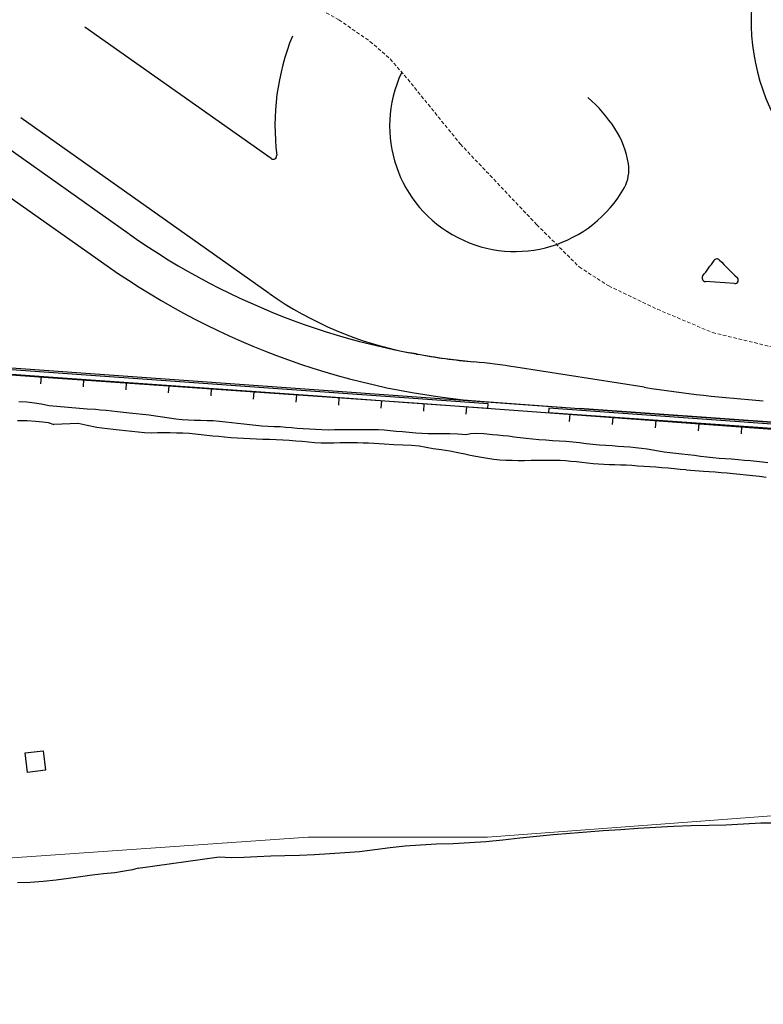
# Model space of a CAD drawing. Extents: x 426937 to 438286, y 4569716 to 4575174.
# Drawn here: x 427763 to 427867, y 4574967 to 4575105 of the extents above; entities that cross this region are included whole.
import ezdxf

# ---------------------------------------------------------------- set-up
doc = ezdxf.new("R2010")
doc.units = 0
doc.header["$MEASUREMENT"] = 0
doc.linetypes.add('DASHED', pattern=[0.75, 0.5, -0.25])
for name, color, linetype in [('-40', 7, 'CONTINUOUS'), ('-55', 7, 'CONTINUOUS'), ('basepeque$0$base', 7, 'CONTINUOUS')]:
    doc.layers.add(name, color=color, linetype=linetype)

msp = doc.modelspace()

# ---------------------------------------------------------------- linework, layer by layer
at = {"layer": '-40', "color": 4, "linetype": 'Continuous', "lineweight": 9}
msp.add_lwpolyline([(427187.49, 4574994.36), (427318.34, 4574974.73), (427373.58, 4574969.34), (427429.38, 4574967.17), (427572.96, 4574968), (427672.53, 4574981.33), (427803.68, 4574990.5), (427828.66, 4574990.5), (428103.74, 4575011.11), (428161.66, 4575011.11), (428277.34, 4575005.8), (428522.36, 4574988.29), (428542.91, 4574984.16), (428587.6, 4574981.92), (428618.46, 4574983.91), (428618.47, 4574983.91)], dxfattribs=at)
at = {"layer": '-55', "color": 30, "linetype": 'DASHED', "lineweight": 9}
msp.add_lwpolyline([(427794.39, 4575112.03), (427807.95, 4575104.49), (427812.28, 4575101.48), (427815.11, 4575099.03), (427817.55, 4575096.2), (427824.89, 4575087.16), (427835.53, 4575075.93), (427841.46, 4575070.02), (427845.58, 4575067.37), (427852.37, 4575064.12), (427860.05, 4575060.87), (427868.62, 4575058.8), (428067.24, 4575048.32), (428068.56, 4575048.24)], dxfattribs=at)
at = {"layer": 'basepeque$0$base'}
for p, q in [((427798.48, 4575085.13), (427772.49, 4575103.46)), ((427798.48, 4575085.13), (427772.49, 4575103.46)), ((427778.71, 4575074.6), (427755.06, 4575091.29)), ((427778.71, 4575074.6), (427755.06, 4575091.29)), ((427798.24, 4575066.33), (427763.56, 4575090.8)), ((427798.24, 4575066.33), (427763.56, 4575090.8)), ((427751.95, 4575086.87), (427775.6, 4575070.19)), ((427751.95, 4575086.87), (427775.6, 4575070.19)), ((427863.12, 4575067.69), (427859.06, 4575067.98)), ((427863.12, 4575067.69), (427859.06, 4575067.98)), ((427828.75, 4575050.92), (427627.01, 4575065.27)), ((427828.75, 4575050.92), (427627.01, 4575065.27)), ((427818.78, 4575057.88), (427817.78, 4575058.06)), ((427818.78, 4575057.88), (427817.78, 4575058.06)), ((427736.13, 4575057.82), (427841.52, 4575050.28)), ((427736.13, 4575057.82), (427841.52, 4575050.28)), ((427736.66, 4575056.77), (427767.41, 4575054.62)), ((427736.66, 4575056.77), (427767.41, 4575054.62)), ((427769.37, 4575054.51), (427757.51, 4575055.36)), ((427769.37, 4575054.51), (427757.51, 4575055.36)), ((427850.54, 4575053.25), (427832.64, 4575056.04)), ((427850.54, 4575053.25), (427832.64, 4575056.04)), ((427766.41, 4575054.72), (427766.33, 4575053.71)), ((427766.41, 4575054.72), (427766.33, 4575053.71)), ((427767.41, 4575054.62), (427819.03, 4575051.01)), ((427767.41, 4575054.62), (427819.03, 4575051.01)), ((427781.24, 4575053.67), (427769.37, 4575054.51)), ((427781.24, 4575053.67), (427769.37, 4575054.51)), ((427772.34, 4575054.3), (427772.27, 4575053.29)), ((427772.34, 4575054.3), (427772.27, 4575053.29)), ((427778.27, 4575053.88), (427778.2, 4575052.87)), ((427778.27, 4575053.88), (427778.2, 4575052.87)), ((427793.1, 4575052.82), (427781.24, 4575053.67)), ((427793.1, 4575052.82), (427781.24, 4575053.67)), ((427784.21, 4575053.46), (427784.13, 4575052.45)), ((427784.21, 4575053.46), (427784.13, 4575052.45)), ((427790.14, 4575053.03), (427790.07, 4575052.02)), ((427790.14, 4575053.03), (427790.07, 4575052.02)), ((427804.97, 4575051.98), (427793.1, 4575052.82)), ((427804.97, 4575051.98), (427793.1, 4575052.82)), ((427796.07, 4575052.61), (427796, 4575051.6)), ((427796.07, 4575052.61), (427796, 4575051.6)), ((427764.42, 4575051.14), (427763.28, 4575051.22)), ((427764.42, 4575051.14), (427763.28, 4575051.22)), ((427765.5, 4575051.04), (427764.42, 4575051.14)), ((427765.5, 4575051.04), (427764.42, 4575051.14)), ((427766.43, 4575050.88), (427765.5, 4575051.04)), ((427766.43, 4575050.88), (427765.5, 4575051.04)), ((427802.01, 4575052.19), (427801.93, 4575051.18)), ((427802.01, 4575052.19), (427801.93, 4575051.18)), ((427816.84, 4575051.13), (427804.97, 4575051.98)), ((427816.84, 4575051.13), (427804.97, 4575051.98)), ((427807.94, 4575051.77), (427807.87, 4575050.76)), ((427807.94, 4575051.77), (427807.87, 4575050.76)), ((427813.87, 4575051.34), (427813.8, 4575050.33)), ((427813.87, 4575051.34), (427813.8, 4575050.33)), ((427828.71, 4575050.29), (427816.84, 4575051.13)), ((427828.71, 4575050.29), (427816.84, 4575051.13)), ((427828.84, 4575051.19), (427841.52, 4575050.28)), ((427828.84, 4575051.19), (427841.52, 4575050.28)), ((427767.53, 4575050.66), (427766.43, 4575050.88)), ((427767.53, 4575050.66), (427766.43, 4575050.88)), ((427772.83, 4575050.16), (427767.53, 4575050.66)), ((427772.83, 4575050.16), (427767.53, 4575050.66)), ((427773.97, 4575050.13), (427772.83, 4575050.16)), ((427773.97, 4575050.13), (427772.83, 4575050.16)), ((427774.69, 4575050.06), (427773.97, 4575050.13)), ((427774.69, 4575050.06), (427773.97, 4575050.13)), ((427775.48, 4575049.99), (427774.69, 4575050.06)), ((427775.48, 4575049.99), (427774.69, 4575050.06)), ((427776.27, 4575049.91), (427775.48, 4575049.99)), ((427776.27, 4575049.91), (427775.48, 4575049.99)), ((427777.07, 4575049.82), (427776.27, 4575049.91)), ((427777.07, 4575049.82), (427776.27, 4575049.91)), ((427777.9, 4575049.72), (427777.07, 4575049.82)), ((427777.9, 4575049.72), (427777.07, 4575049.82)), ((427778.75, 4575049.63), (427777.9, 4575049.72)), ((427778.75, 4575049.63), (427777.9, 4575049.72)), ((427819.03, 4575051.01), (427876.78, 4575046.79)), ((427819.03, 4575051.01), (427876.78, 4575046.79)), ((427819.81, 4575050.92), (427819.73, 4575049.91)), ((427819.81, 4575050.92), (427819.73, 4575049.91)), ((427825.74, 4575050.5), (427825.67, 4575049.49)), ((427825.74, 4575050.5), (427825.67, 4575049.49)), ((427828.71, 4575050.29), (427828.75, 4575050.92)), ((427828.71, 4575050.29), (427828.75, 4575050.92)), ((427837.21, 4575050.32), (427837.16, 4575049.69)), ((427837.21, 4575050.32), (427837.16, 4575049.69)), ((427849.14, 4575048.83), (427837.16, 4575049.69)), ((427849.14, 4575048.83), (427837.16, 4575049.69)), ((427992.98, 4575039.23), (427837.21, 4575050.32)), ((427992.98, 4575039.23), (427837.21, 4575050.32)), ((427841.52, 4575050.28), (428852.42, 4574978.04)), ((428852.42, 4574978.04), (427841.52, 4575050.28)), ((427841.52, 4575050.28), (428852.42, 4574978.04)), ((428852.42, 4574978.04), (427841.52, 4575050.28)), ((427763.11, 4575048.61), (427764.44, 4575048.58)), ((427763.11, 4575048.61), (427764.44, 4575048.58)), ((427764.44, 4575048.58), (427765.63, 4575048.51)), ((427764.44, 4575048.58), (427765.63, 4575048.51)), ((427765.63, 4575048.51), (427766.64, 4575048.43)), ((427765.63, 4575048.51), (427766.64, 4575048.43)), ((427766.64, 4575048.43), (427767.41, 4575048.33)), ((427766.64, 4575048.43), (427767.41, 4575048.33)), ((427767.41, 4575048.33), (427768.16, 4575048.05)), ((427767.41, 4575048.33), (427768.16, 4575048.05)), ((427779.65, 4575049.54), (427778.75, 4575049.63)), ((427779.65, 4575049.54), (427778.75, 4575049.63)), ((427780.54, 4575049.45), (427779.65, 4575049.54)), ((427780.54, 4575049.45), (427779.65, 4575049.54)), ((427781.46, 4575049.36), (427780.54, 4575049.45)), ((427781.46, 4575049.36), (427780.54, 4575049.45)), ((427782.38, 4575049.21), (427781.46, 4575049.36)), ((427782.38, 4575049.21), (427781.46, 4575049.36)), ((427783.32, 4575049.06), (427782.38, 4575049.21)), ((427783.32, 4575049.06), (427782.38, 4575049.21)), ((427784.25, 4575048.93), (427783.32, 4575049.06)), ((427784.25, 4575048.93), (427783.32, 4575049.06)), ((427785.18, 4575048.8), (427784.25, 4575048.93)), ((427785.18, 4575048.8), (427784.25, 4575048.93)), ((427786.08, 4575048.71), (427785.18, 4575048.8)), ((427786.08, 4575048.71), (427785.18, 4575048.8)), ((427786.95, 4575048.65), (427786.08, 4575048.71)), ((427786.95, 4575048.65), (427786.08, 4575048.71)), ((427787.8, 4575048.62), (427786.95, 4575048.65)), ((427787.8, 4575048.62), (427786.95, 4575048.65)), ((427788.66, 4575048.6), (427787.8, 4575048.62)), ((427788.66, 4575048.6), (427787.8, 4575048.62)), ((427789.55, 4575048.57), (427788.66, 4575048.6)), ((427789.55, 4575048.57), (427788.66, 4575048.6)), ((427790.42, 4575048.54), (427789.55, 4575048.57)), ((427790.42, 4575048.54), (427789.55, 4575048.57)), ((427791.29, 4575048.47), (427790.42, 4575048.54)), ((427791.29, 4575048.47), (427790.42, 4575048.54)), ((427792.14, 4575048.38), (427791.29, 4575048.47)), ((427792.14, 4575048.38), (427791.29, 4575048.47)), ((427792.99, 4575048.29), (427792.14, 4575048.38)), ((427792.99, 4575048.29), (427792.14, 4575048.38)), ((427840.16, 4575049.47), (427840.08, 4575048.45)), ((427840.16, 4575049.47), (427840.08, 4575048.45)), ((427846.15, 4575049.05), (427846.08, 4575048.03)), ((427846.15, 4575049.05), (427846.08, 4575048.03)), ((427861.13, 4575047.98), (427849.14, 4575048.83)), ((427861.13, 4575047.98), (427849.14, 4575048.83)), ((427852.14, 4575048.62), (427852.07, 4575047.6)), ((427852.14, 4575048.62), (427852.07, 4575047.6)), ((427771.56, 4575048.17), (427768.16, 4575048.05)), ((427771.56, 4575048.17), (427768.16, 4575048.05)), ((427772.83, 4575047.92), (427771.56, 4575048.17)), ((427772.83, 4575047.92), (427771.56, 4575048.17)), ((427774.16, 4575047.63), (427772.83, 4575047.92)), ((427774.16, 4575047.63), (427772.83, 4575047.92)), ((427774.89, 4575047.52), (427774.16, 4575047.63)), ((427774.89, 4575047.52), (427774.16, 4575047.63)), ((427775.65, 4575047.44), (427774.89, 4575047.52)), ((427775.65, 4575047.44), (427774.89, 4575047.52)), ((427776.46, 4575047.36), (427775.65, 4575047.44)), ((427776.46, 4575047.36), (427775.65, 4575047.44)), ((427777.29, 4575047.26), (427776.46, 4575047.36)), ((427777.29, 4575047.26), (427776.46, 4575047.36)), ((427778.16, 4575047.16), (427777.29, 4575047.26)), ((427778.16, 4575047.16), (427777.29, 4575047.26)), ((427779.05, 4575047.05), (427778.16, 4575047.16)), ((427779.05, 4575047.05), (427778.16, 4575047.16)), ((427779.94, 4575046.96), (427779.05, 4575047.05)), ((427779.94, 4575046.96), (427779.05, 4575047.05)), ((427780.85, 4575046.89), (427779.94, 4575046.96)), ((427780.85, 4575046.89), (427779.94, 4575046.96)), ((427793.82, 4575048.18), (427792.99, 4575048.29)), ((427793.82, 4575048.18), (427792.99, 4575048.29)), ((427794.66, 4575048.08), (427793.82, 4575048.18)), ((427794.66, 4575048.08), (427793.82, 4575048.18)), ((427797.21, 4575047.82), (427794.66, 4575048.08)), ((427797.21, 4575047.82), (427794.66, 4575048.08)), ((427798.06, 4575047.76), (427797.21, 4575047.82)), ((427798.06, 4575047.76), (427797.21, 4575047.82)), ((427798.91, 4575047.74), (427798.06, 4575047.76)), ((427798.91, 4575047.74), (427798.06, 4575047.76)), ((427799.73, 4575047.7), (427798.91, 4575047.74)), ((427799.73, 4575047.7), (427798.91, 4575047.74)), ((427800.54, 4575047.63), (427799.73, 4575047.7)), ((427800.54, 4575047.63), (427799.73, 4575047.7)), ((427801.33, 4575047.56), (427800.54, 4575047.63)), ((427801.33, 4575047.56), (427800.54, 4575047.63)), ((427802.13, 4575047.5), (427801.33, 4575047.56)), ((427802.13, 4575047.5), (427801.33, 4575047.56)), ((427802.95, 4575047.43), (427802.13, 4575047.5)), ((427802.95, 4575047.43), (427802.13, 4575047.5)), ((427803.82, 4575047.37), (427802.95, 4575047.43)), ((427803.82, 4575047.37), (427802.95, 4575047.43)), ((427804.69, 4575047.33), (427803.82, 4575047.37)), ((427804.69, 4575047.33), (427803.82, 4575047.37)), ((427805.56, 4575047.29), (427804.69, 4575047.33)), ((427805.56, 4575047.29), (427804.69, 4575047.33)), ((427806.43, 4575047.27), (427805.56, 4575047.29)), ((427806.43, 4575047.27), (427805.56, 4575047.29)), ((427807.31, 4575047.29), (427806.43, 4575047.27)), ((427807.31, 4575047.29), (427806.43, 4575047.27)), ((427808.21, 4575047.29), (427807.31, 4575047.29)), ((427808.21, 4575047.29), (427807.31, 4575047.29)), ((427809.1, 4575047.29), (427808.21, 4575047.29)), ((427809.1, 4575047.29), (427808.21, 4575047.29)), ((427810, 4575047.29), (427809.1, 4575047.29)), ((427810, 4575047.29), (427809.1, 4575047.29)), ((427810.91, 4575047.29), (427810, 4575047.29)), ((427810.91, 4575047.29), (427810, 4575047.29)), ((427811.78, 4575047.3), (427810.91, 4575047.29)), ((427811.78, 4575047.3), (427810.91, 4575047.29)), ((427812.64, 4575047.3), (427811.78, 4575047.3)), ((427812.64, 4575047.3), (427811.78, 4575047.3)), ((427813.47, 4575047.28), (427812.64, 4575047.3)), ((427813.47, 4575047.28), (427812.64, 4575047.3)), ((427814.27, 4575047.25), (427813.47, 4575047.28)), ((427814.27, 4575047.25), (427813.47, 4575047.28)), ((427815.08, 4575047.17), (427814.27, 4575047.25)), ((427815.08, 4575047.17), (427814.27, 4575047.25)), ((427815.94, 4575047.08), (427815.08, 4575047.17)), ((427815.94, 4575047.08), (427815.08, 4575047.17)), ((427816.83, 4575047.01), (427815.94, 4575047.08)), ((427816.83, 4575047.01), (427815.94, 4575047.08)), ((427817.75, 4575046.91), (427816.83, 4575047.01)), ((427817.75, 4575046.91), (427816.83, 4575047.01)), ((427858.13, 4575048.19), (427858.06, 4575047.17)), ((427858.13, 4575048.19), (427858.06, 4575047.17)), ((427873.11, 4575047.13), (427861.13, 4575047.98)), ((427873.11, 4575047.13), (427861.13, 4575047.98)), ((427864.12, 4575047.77), (427864.05, 4575046.75)), ((427864.12, 4575047.77), (427864.05, 4575046.75)), ((427781.76, 4575046.84), (427780.85, 4575046.89)), ((427781.76, 4575046.84), (427780.85, 4575046.89)), ((427782.66, 4575046.86), (427781.76, 4575046.84)), ((427782.66, 4575046.86), (427781.76, 4575046.84)), ((427783.54, 4575046.86), (427782.66, 4575046.86)), ((427783.54, 4575046.86), (427782.66, 4575046.86)), ((427784.42, 4575046.86), (427783.54, 4575046.86)), ((427784.42, 4575046.86), (427783.54, 4575046.86)), ((427785.29, 4575046.85), (427784.42, 4575046.86)), ((427785.29, 4575046.85), (427784.42, 4575046.86)), ((427786.19, 4575046.84), (427785.29, 4575046.85)), ((427786.19, 4575046.84), (427785.29, 4575046.85)), ((427787.04, 4575046.78), (427786.19, 4575046.84)), ((427787.04, 4575046.78), (427786.19, 4575046.84)), ((427787.88, 4575046.7), (427787.04, 4575046.78)), ((427787.88, 4575046.7), (427787.04, 4575046.78)), ((427788.73, 4575046.6), (427787.88, 4575046.7)), ((427788.73, 4575046.6), (427787.88, 4575046.7)), ((427789.54, 4575046.51), (427788.73, 4575046.6)), ((427789.54, 4575046.51), (427788.73, 4575046.6)), ((427790.36, 4575046.42), (427789.54, 4575046.51)), ((427790.36, 4575046.42), (427789.54, 4575046.51)), ((427791.18, 4575046.35), (427790.36, 4575046.42)), ((427791.18, 4575046.35), (427790.36, 4575046.42)), ((427792, 4575046.28), (427791.18, 4575046.35)), ((427792, 4575046.28), (427791.18, 4575046.35)), ((427792.86, 4575046.2), (427792, 4575046.28)), ((427792.86, 4575046.2), (427792, 4575046.28)), ((427793.73, 4575046.13), (427792.86, 4575046.2)), ((427793.73, 4575046.13), (427792.86, 4575046.2)), ((427794.63, 4575046.07), (427793.73, 4575046.13)), ((427794.63, 4575046.07), (427793.73, 4575046.13)), ((427795.52, 4575046.03), (427794.63, 4575046.07)), ((427795.52, 4575046.03), (427794.63, 4575046.07)), ((427796.44, 4575046), (427795.52, 4575046.03)), ((427796.44, 4575046), (427795.52, 4575046.03)), ((427797.34, 4575045.96), (427796.44, 4575046)), ((427797.34, 4575045.96), (427796.44, 4575046)), ((427798.26, 4575045.95), (427797.34, 4575045.96)), ((427798.26, 4575045.95), (427797.34, 4575045.96)), ((427799.19, 4575045.92), (427798.26, 4575045.95)), ((427799.19, 4575045.92), (427798.26, 4575045.95)), ((427800.1, 4575045.87), (427799.19, 4575045.92)), ((427800.1, 4575045.87), (427799.19, 4575045.92)), ((427801.02, 4575045.81), (427800.1, 4575045.87)), ((427801.02, 4575045.81), (427800.1, 4575045.87)), ((427801.92, 4575045.73), (427801.02, 4575045.81)), ((427801.92, 4575045.73), (427801.02, 4575045.81)), ((427802.81, 4575045.65), (427801.92, 4575045.73)), ((427802.81, 4575045.65), (427801.92, 4575045.73)), ((427803.7, 4575045.56), (427802.81, 4575045.65)), ((427803.7, 4575045.56), (427802.81, 4575045.65)), ((427804.59, 4575045.48), (427803.7, 4575045.56)), ((427804.59, 4575045.48), (427803.7, 4575045.56)), ((427818.66, 4575046.85), (427817.75, 4575046.91)), ((427818.66, 4575046.85), (427817.75, 4575046.91)), ((427819.55, 4575046.79), (427818.66, 4575046.85)), ((427819.55, 4575046.79), (427818.66, 4575046.85)), ((427820.4, 4575046.76), (427819.55, 4575046.79)), ((427820.4, 4575046.76), (427819.55, 4575046.79)), ((427821.21, 4575046.75), (427820.4, 4575046.76)), ((427821.21, 4575046.75), (427820.4, 4575046.76)), ((427821.99, 4575046.76), (427821.21, 4575046.75)), ((427821.99, 4575046.76), (427821.21, 4575046.75)), ((427823.42, 4575046.73), (427821.99, 4575046.76)), ((427823.42, 4575046.73), (427821.99, 4575046.76)), ((427824.53, 4575046.71), (427823.42, 4575046.73)), ((427824.53, 4575046.71), (427823.42, 4575046.73)), ((427825.63, 4575046.62), (427824.53, 4575046.71)), ((427825.63, 4575046.62), (427824.53, 4575046.71)), ((427826.34, 4575046.76), (427825.63, 4575046.62)), ((427826.34, 4575046.76), (427825.63, 4575046.62)), ((427827.16, 4575046.81), (427826.34, 4575046.76)), ((427827.16, 4575046.81), (427826.34, 4575046.76)), ((427828.15, 4575046.73), (427827.16, 4575046.81)), ((427828.15, 4575046.73), (427827.16, 4575046.81)), ((427829.38, 4575046.61), (427828.15, 4575046.73)), ((427829.38, 4575046.61), (427828.15, 4575046.73)), ((427830.09, 4575046.55), (427829.38, 4575046.61)), ((427830.09, 4575046.55), (427829.38, 4575046.61)), ((427830.84, 4575046.48), (427830.09, 4575046.55)), ((427830.84, 4575046.48), (427830.09, 4575046.55)), ((427831.62, 4575046.41), (427830.84, 4575046.48)), ((427831.62, 4575046.41), (427830.84, 4575046.48)), ((427832.4, 4575046.3), (427831.62, 4575046.41)), ((427832.4, 4575046.3), (427831.62, 4575046.41)), ((427833.21, 4575046.19), (427832.4, 4575046.3)), ((427833.21, 4575046.19), (427832.4, 4575046.3)), ((427834.07, 4575046.08), (427833.21, 4575046.19)), ((427834.07, 4575046.08), (427833.21, 4575046.19)), ((427834.93, 4575045.99), (427834.07, 4575046.08)), ((427834.93, 4575045.99), (427834.07, 4575046.08)), ((427835.85, 4575045.92), (427834.93, 4575045.99)), ((427835.85, 4575045.92), (427834.93, 4575045.99)), ((427836.79, 4575045.85), (427835.85, 4575045.92)), ((427836.79, 4575045.85), (427835.85, 4575045.92)), ((427837.73, 4575045.78), (427836.79, 4575045.85)), ((427837.73, 4575045.78), (427836.79, 4575045.85)), ((427838.69, 4575045.72), (427837.73, 4575045.78)), ((427838.69, 4575045.72), (427837.73, 4575045.78)), ((427839.63, 4575045.65), (427838.69, 4575045.72)), ((427839.63, 4575045.65), (427838.69, 4575045.72)), ((427840.57, 4575045.57), (427839.63, 4575045.65)), ((427840.57, 4575045.57), (427839.63, 4575045.65)), ((427841.5, 4575045.48), (427840.57, 4575045.57)), ((427841.5, 4575045.48), (427840.57, 4575045.57)), ((427805.48, 4575045.44), (427804.59, 4575045.48)), ((427805.48, 4575045.44), (427804.59, 4575045.48)), ((427806.37, 4575045.44), (427805.48, 4575045.44)), ((427806.37, 4575045.44), (427805.48, 4575045.44)), ((427807.26, 4575045.44), (427806.37, 4575045.44)), ((427807.26, 4575045.44), (427806.37, 4575045.44)), ((427808.12, 4575045.47), (427807.26, 4575045.44)), ((427808.12, 4575045.47), (427807.26, 4575045.44)), ((427808.94, 4575045.5), (427808.12, 4575045.47)), ((427808.94, 4575045.5), (427808.12, 4575045.47)), ((427809.75, 4575045.5), (427808.94, 4575045.5)), ((427809.75, 4575045.5), (427808.94, 4575045.5)), ((427810.55, 4575045.48), (427809.75, 4575045.5)), ((427810.55, 4575045.48), (427809.75, 4575045.5)), ((427811.32, 4575045.45), (427810.55, 4575045.48)), ((427811.32, 4575045.45), (427810.55, 4575045.48)), ((427812.07, 4575045.43), (427811.32, 4575045.45)), ((427812.07, 4575045.43), (427811.32, 4575045.45)), ((427812.82, 4575045.39), (427812.07, 4575045.43)), ((427812.82, 4575045.39), (427812.07, 4575045.43)), ((427813.55, 4575045.34), (427812.82, 4575045.39)), ((427813.55, 4575045.34), (427812.82, 4575045.39)), ((427814.26, 4575045.3), (427813.55, 4575045.34)), ((427814.26, 4575045.3), (427813.55, 4575045.34)), ((427815.62, 4575045.21), (427814.26, 4575045.3)), ((427815.62, 4575045.21), (427814.26, 4575045.3)), ((427816.91, 4575045.15), (427815.62, 4575045.21)), ((427816.91, 4575045.15), (427815.62, 4575045.21)), ((427818.09, 4575045.11), (427816.91, 4575045.15)), ((427818.09, 4575045.11), (427816.91, 4575045.15)), ((427819.14, 4575045), (427818.09, 4575045.11)), ((427819.14, 4575045), (427818.09, 4575045.11)), ((427820.11, 4575044.85), (427819.14, 4575045)), ((427820.11, 4575044.85), (427819.14, 4575045)), ((427821.09, 4575044.67), (427820.11, 4575044.85)), ((427821.09, 4575044.67), (427820.11, 4575044.85)), ((427822.2, 4575044.52), (427821.09, 4575044.67)), ((427822.2, 4575044.52), (427821.09, 4575044.67)), ((427823.41, 4575044.32), (427822.2, 4575044.52)), ((427823.41, 4575044.32), (427822.2, 4575044.52)), ((427824.76, 4575044.06), (427823.41, 4575044.32)), ((427824.76, 4575044.06), (427823.41, 4575044.32)), ((427842.43, 4575045.37), (427841.5, 4575045.48)), ((427842.43, 4575045.37), (427841.5, 4575045.48)), ((427843.36, 4575045.26), (427842.43, 4575045.37)), ((427843.36, 4575045.26), (427842.43, 4575045.37)), ((427844.28, 4575045.17), (427843.36, 4575045.26)), ((427844.28, 4575045.17), (427843.36, 4575045.26)), ((427845.19, 4575045.11), (427844.28, 4575045.17)), ((427845.19, 4575045.11), (427844.28, 4575045.17)), ((427846.05, 4575045.05), (427845.19, 4575045.11)), ((427846.05, 4575045.05), (427845.19, 4575045.11)), ((427846.89, 4575044.99), (427846.05, 4575045.05)), ((427846.89, 4575044.99), (427846.05, 4575045.05)), ((427847.7, 4575044.93), (427846.89, 4575044.99)), ((427847.7, 4575044.93), (427846.89, 4575044.99)), ((427848.51, 4575044.86), (427847.7, 4575044.93)), ((427848.51, 4575044.86), (427847.7, 4575044.93)), ((427849.32, 4575044.78), (427848.51, 4575044.86)), ((427849.32, 4575044.78), (427848.51, 4575044.86)), ((427850.14, 4575044.68), (427849.32, 4575044.78)), ((427850.14, 4575044.68), (427849.32, 4575044.78)), ((427850.94, 4575044.58), (427850.14, 4575044.68)), ((427850.94, 4575044.58), (427850.14, 4575044.68)), ((427851.75, 4575044.45), (427850.94, 4575044.58)), ((427851.75, 4575044.45), (427850.94, 4575044.58)), ((427852.54, 4575044.32), (427851.75, 4575044.45)), ((427852.54, 4575044.32), (427851.75, 4575044.45)), ((427853.33, 4575044.2), (427852.54, 4575044.32)), ((427853.33, 4575044.2), (427852.54, 4575044.32)), ((427854.12, 4575044.09), (427853.33, 4575044.2)), ((427854.12, 4575044.09), (427853.33, 4575044.2)), ((427825.49, 4575043.9), (427824.76, 4575044.06)), ((427825.49, 4575043.9), (427824.76, 4575044.06)), ((427826.25, 4575043.73), (427825.49, 4575043.9)), ((427826.25, 4575043.73), (427825.49, 4575043.9)), ((427827.04, 4575043.56), (427826.25, 4575043.73)), ((427827.04, 4575043.56), (427826.25, 4575043.73)), ((427827.85, 4575043.42), (427827.04, 4575043.56)), ((427827.85, 4575043.42), (427827.04, 4575043.56)), ((427828.68, 4575043.29), (427827.85, 4575043.42)), ((427828.68, 4575043.29), (427827.85, 4575043.42)), ((427829.54, 4575043.18), (427828.68, 4575043.29)), ((427829.54, 4575043.18), (427828.68, 4575043.29)), ((427830.4, 4575043.09), (427829.54, 4575043.18)), ((427830.4, 4575043.09), (427829.54, 4575043.18)), ((427831.23, 4575043.04), (427830.4, 4575043.09)), ((427831.23, 4575043.04), (427830.4, 4575043.09)), ((427832.1, 4575043), (427831.23, 4575043.04)), ((427832.1, 4575043), (427831.23, 4575043.04)), ((427832.97, 4575042.98), (427832.1, 4575043)), ((427832.97, 4575042.98), (427832.1, 4575043)), ((427833.85, 4575042.99), (427832.97, 4575042.98)), ((427833.85, 4575042.99), (427832.97, 4575042.98)), ((427834.74, 4575043), (427833.85, 4575042.99)), ((427834.74, 4575043), (427833.85, 4575042.99)), ((427835.61, 4575043), (427834.74, 4575043)), ((427835.61, 4575043), (427834.74, 4575043)), ((427836.47, 4575043.02), (427835.61, 4575043)), ((427836.47, 4575043.02), (427835.61, 4575043)), ((427837.29, 4575043.03), (427836.47, 4575043.02)), ((427837.29, 4575043.03), (427836.47, 4575043.02)), ((427838.06, 4575043.03), (427837.29, 4575043.03)), ((427838.06, 4575043.03), (427837.29, 4575043.03)), ((427838.83, 4575043), (427838.06, 4575043.03)), ((427838.83, 4575043), (427838.06, 4575043.03)), ((427839.56, 4575042.96), (427838.83, 4575043)), ((427839.56, 4575042.96), (427838.83, 4575043)), ((427840.3, 4575042.89), (427839.56, 4575042.96)), ((427840.3, 4575042.89), (427839.56, 4575042.96)), ((427841.07, 4575042.83), (427840.3, 4575042.89)), ((427841.07, 4575042.83), (427840.3, 4575042.89)), ((427841.84, 4575042.75), (427841.07, 4575042.83)), ((427841.84, 4575042.75), (427841.07, 4575042.83)), ((427854.94, 4575043.99), (427854.12, 4575044.09)), ((427854.94, 4575043.99), (427854.12, 4575044.09)), ((427855.79, 4575043.89), (427854.94, 4575043.99)), ((427855.79, 4575043.89), (427854.94, 4575043.99)), ((427856.66, 4575043.79), (427855.79, 4575043.89)), ((427856.66, 4575043.79), (427855.79, 4575043.89)), ((427857.54, 4575043.7), (427856.66, 4575043.79)), ((427857.54, 4575043.7), (427856.66, 4575043.79)), ((427858.4, 4575043.59), (427857.54, 4575043.7)), ((427858.4, 4575043.59), (427857.54, 4575043.7)), ((427859.26, 4575043.49), (427858.4, 4575043.59)), ((427859.26, 4575043.49), (427858.4, 4575043.59)), ((427860.11, 4575043.4), (427859.26, 4575043.49)), ((427860.11, 4575043.4), (427859.26, 4575043.49)), ((427860.97, 4575043.32), (427860.11, 4575043.4)), ((427860.97, 4575043.32), (427860.11, 4575043.4)), ((427861.85, 4575043.26), (427860.97, 4575043.32)), ((427861.85, 4575043.26), (427860.97, 4575043.32)), ((427862.72, 4575043.19), (427861.85, 4575043.26)), ((427862.72, 4575043.19), (427861.85, 4575043.26)), ((427863.62, 4575043.13), (427862.72, 4575043.19)), ((427863.62, 4575043.13), (427862.72, 4575043.19)), ((427864.5, 4575043.04), (427863.62, 4575043.13)), ((427864.5, 4575043.04), (427863.62, 4575043.13)), ((427865.36, 4575042.96), (427864.5, 4575043.04)), ((427865.36, 4575042.96), (427864.5, 4575043.04)), ((427866.2, 4575042.89), (427865.36, 4575042.96)), ((427866.2, 4575042.89), (427865.36, 4575042.96)), ((427867.01, 4575042.81), (427866.2, 4575042.89)), ((427867.01, 4575042.81), (427866.2, 4575042.89)), ((427867.76, 4575042.71), (427867.01, 4575042.81)), ((427867.76, 4575042.71), (427867.01, 4575042.81)), ((427842.61, 4575042.66), (427841.84, 4575042.75)), ((427842.61, 4575042.66), (427841.84, 4575042.75)), ((427843.4, 4575042.58), (427842.61, 4575042.66)), ((427843.4, 4575042.58), (427842.61, 4575042.66)), ((427844.15, 4575042.51), (427843.4, 4575042.58)), ((427844.15, 4575042.51), (427843.4, 4575042.58)), ((427844.92, 4575042.45), (427844.15, 4575042.51)), ((427844.92, 4575042.45), (427844.15, 4575042.51)), ((427845.67, 4575042.43), (427844.92, 4575042.45)), ((427845.67, 4575042.43), (427844.92, 4575042.45)), ((427846.45, 4575042.4), (427845.67, 4575042.43)), ((427846.45, 4575042.4), (427845.67, 4575042.43)), ((427847.22, 4575042.39), (427846.45, 4575042.4)), ((427847.22, 4575042.39), (427846.45, 4575042.4)), ((427848.01, 4575042.36), (427847.22, 4575042.39)), ((427848.01, 4575042.36), (427847.22, 4575042.39)), ((427848.8, 4575042.31), (427848.01, 4575042.36)), ((427848.8, 4575042.31), (427848.01, 4575042.36)), ((427849.62, 4575042.25), (427848.8, 4575042.31)), ((427849.62, 4575042.25), (427848.8, 4575042.31)), ((427850.47, 4575042.2), (427849.62, 4575042.25)), ((427850.47, 4575042.2), (427849.62, 4575042.25)), ((427851.31, 4575042.13), (427850.47, 4575042.2)), ((427851.31, 4575042.13), (427850.47, 4575042.2)), ((427852.17, 4575042.08), (427851.31, 4575042.13)), ((427852.17, 4575042.08), (427851.31, 4575042.13)), ((427853.01, 4575042.01), (427852.17, 4575042.08)), ((427853.01, 4575042.01), (427852.17, 4575042.08)), ((427853.86, 4575041.94), (427853.01, 4575042.01)), ((427853.86, 4575041.94), (427853.01, 4575042.01)), ((427854.7, 4575041.86), (427853.86, 4575041.94)), ((427854.7, 4575041.86), (427853.86, 4575041.94)), ((427855.53, 4575041.77), (427854.7, 4575041.86)), ((427855.53, 4575041.77), (427854.7, 4575041.86)), ((427856.38, 4575041.72), (427855.53, 4575041.77)), ((427856.38, 4575041.72), (427855.53, 4575041.77)), ((427856.38, 4575041.72), (427858.79, 4575041.55)), ((427856.38, 4575041.72), (427858.79, 4575041.55)), ((427858.79, 4575041.55), (427859.61, 4575041.49)), ((427858.79, 4575041.55), (427859.61, 4575041.49)), ((427859.61, 4575041.49), (427860.45, 4575041.42)), ((427859.61, 4575041.49), (427860.45, 4575041.42)), ((427860.45, 4575041.42), (427861.28, 4575041.36)), ((427860.45, 4575041.42), (427861.28, 4575041.36)), ((427861.28, 4575041.36), (427862.1, 4575041.29)), ((427861.28, 4575041.36), (427862.1, 4575041.29)), ((427862.1, 4575041.29), (427862.96, 4575041.21)), ((427862.1, 4575041.29), (427862.96, 4575041.21)), ((427862.96, 4575041.21), (427863.87, 4575041.13)), ((427862.96, 4575041.21), (427863.87, 4575041.13)), ((427863.87, 4575041.13), (427864.76, 4575041.04)), ((427863.87, 4575041.13), (427864.76, 4575041.04)), ((427864.76, 4575041.04), (427865.68, 4575040.93)), ((427864.76, 4575041.04), (427865.68, 4575040.93)), ((427865.68, 4575040.93), (427866.63, 4575040.82)), ((427865.68, 4575040.93), (427866.63, 4575040.82)), ((427866.63, 4575040.82), (427867.56, 4575040.68)), ((427866.63, 4575040.82), (427867.56, 4575040.68)), ((427764.17, 4575002.24), (427766.67, 4575002.54)), ((427764.17, 4575002.24), (427766.67, 4575002.54)), ((427764.5, 4574999.52), (427764.17, 4575002.24)), ((427764.5, 4574999.52), (427764.17, 4575002.24)), ((427766.67, 4575002.54), (427767, 4574999.82)), ((427766.67, 4575002.54), (427767, 4574999.82)), ((427767, 4574999.82), (427764.5, 4574999.52)), ((427767, 4574999.82), (427764.5, 4574999.52)), ((427852.12, 4574991.87), (427854.6, 4574992)), ((427852.12, 4574991.87), (427854.6, 4574992)), ((427854.6, 4574992), (427857.07, 4574992.1)), ((427854.6, 4574992), (427857.07, 4574992.1)), ((427857.07, 4574992.1), (427859.53, 4574992.15)), ((427857.07, 4574992.1), (427859.53, 4574992.15)), ((427859.53, 4574992.15), (427861.93, 4574992.19)), ((427859.53, 4574992.15), (427861.93, 4574992.19)), ((427861.93, 4574992.19), (427864.38, 4574992.34)), ((427861.93, 4574992.19), (427864.38, 4574992.34)), ((427864.38, 4574992.34), (427866.81, 4574992.47)), ((427864.38, 4574992.34), (427866.81, 4574992.47)), ((427866.81, 4574992.47), (427869.17, 4574992.5)), ((427866.81, 4574992.47), (427869.17, 4574992.5)), ((427833.18, 4574990.37), (427835.49, 4574990.61)), ((427833.18, 4574990.37), (427835.49, 4574990.61)), ((427835.49, 4574990.61), (427837.84, 4574990.85)), ((427835.49, 4574990.61), (427837.84, 4574990.85)), ((427837.84, 4574990.85), (427840.19, 4574991.06)), ((427837.84, 4574990.85), (427840.19, 4574991.06)), ((427840.19, 4574991.06), (427842.52, 4574991.24)), ((427840.19, 4574991.06), (427842.52, 4574991.24)), ((427842.52, 4574991.24), (427844.81, 4574991.4)), ((427842.52, 4574991.24), (427844.81, 4574991.4)), ((427844.81, 4574991.4), (427847.22, 4574991.57)), ((427844.81, 4574991.4), (427847.22, 4574991.57)), ((427847.22, 4574991.57), (427849.68, 4574991.73)), ((427847.22, 4574991.57), (427849.68, 4574991.73)), ((427849.68, 4574991.73), (427852.12, 4574991.87)), ((427849.68, 4574991.73), (427852.12, 4574991.87)), ((427815.11, 4574989.03), (427817.21, 4574989.26)), ((427815.11, 4574989.03), (427817.21, 4574989.26)), ((427817.21, 4574989.26), (427819.33, 4574989.41)), ((427817.21, 4574989.26), (427819.33, 4574989.41)), ((427819.33, 4574989.41), (427821.55, 4574989.53)), ((427819.33, 4574989.41), (427821.55, 4574989.53)), ((427821.55, 4574989.53), (427823.88, 4574989.62)), ((427821.55, 4574989.53), (427823.88, 4574989.62)), ((427823.88, 4574989.62), (427826.17, 4574989.72)), ((427823.88, 4574989.62), (427826.17, 4574989.72)), ((427826.17, 4574989.72), (427828.46, 4574989.87)), ((427826.17, 4574989.72), (427828.46, 4574989.87)), ((427828.46, 4574989.87), (427830.83, 4574990.12)), ((427828.46, 4574989.87), (427830.83, 4574990.12)), ((427830.83, 4574990.12), (427833.18, 4574990.37)), ((427830.83, 4574990.12), (427833.18, 4574990.37)), ((427796.52, 4574987.78), (427798.44, 4574987.88)), ((427796.52, 4574987.78), (427798.44, 4574987.88)), ((427798.44, 4574987.88), (427800.42, 4574987.93)), ((427798.44, 4574987.88), (427800.42, 4574987.93)), ((427800.42, 4574987.93), (427802.46, 4574987.98)), ((427800.42, 4574987.93), (427802.46, 4574987.98)), ((427802.46, 4574987.98), (427804.54, 4574988.07)), ((427802.46, 4574987.98), (427804.54, 4574988.07)), ((427804.54, 4574988.07), (427806.68, 4574988.2)), ((427804.54, 4574988.07), (427806.68, 4574988.2)), ((427806.68, 4574988.2), (427808.76, 4574988.33)), ((427806.68, 4574988.2), (427808.76, 4574988.33)), ((427808.76, 4574988.33), (427810.83, 4574988.49)), ((427808.76, 4574988.33), (427810.83, 4574988.49)), ((427810.83, 4574988.49), (427812.97, 4574988.75)), ((427810.83, 4574988.49), (427812.97, 4574988.75)), ((427812.97, 4574988.75), (427815.11, 4574989.03)), ((427812.97, 4574988.75), (427815.11, 4574989.03)), ((427779.95, 4574986.16), (427791.25, 4574987.72)), ((427779.95, 4574986.16), (427791.25, 4574987.72)), ((427791.25, 4574987.72), (427792.91, 4574987.65)), ((427791.25, 4574987.72), (427792.91, 4574987.65)), ((427792.91, 4574987.65), (427794.66, 4574987.68)), ((427792.91, 4574987.65), (427794.66, 4574987.68)), ((427794.66, 4574987.68), (427796.52, 4574987.78)), ((427794.66, 4574987.68), (427796.52, 4574987.78)), ((427773.51, 4574985.17), (427771.9, 4574984.95)), ((427773.51, 4574985.17), (427771.9, 4574984.95)), ((427775.11, 4574985.37), (427773.51, 4574985.17)), ((427775.11, 4574985.37), (427773.51, 4574985.17)), ((427776.67, 4574985.53), (427775.11, 4574985.37)), ((427776.67, 4574985.53), (427775.11, 4574985.37)), ((427778.05, 4574985.73), (427776.67, 4574985.53)), ((427778.05, 4574985.73), (427776.67, 4574985.53)), ((427779.17, 4574985.94), (427778.05, 4574985.73)), ((427779.17, 4574985.94), (427778.05, 4574985.73)), ((427779.95, 4574986.16), (427779.17, 4574985.94)), ((427779.95, 4574986.16), (427779.17, 4574985.94)), ((427764.89, 4574984.16), (427763.11, 4574984.09)), ((427764.89, 4574984.16), (427763.11, 4574984.09)), ((427766.71, 4574984.29), (427764.89, 4574984.16)), ((427766.71, 4574984.29), (427764.89, 4574984.16)), ((427768.49, 4574984.47), (427766.71, 4574984.29)), ((427768.49, 4574984.47), (427766.71, 4574984.29)), ((427770.22, 4574984.72), (427768.49, 4574984.47)), ((427770.22, 4574984.72), (427768.49, 4574984.47)), ((427771.9, 4574984.95), (427770.22, 4574984.72)), ((427771.9, 4574984.95), (427770.22, 4574984.72))]:
    msp.add_line(p, q, dxfattribs=at)
for centre, radius, start, end in [((427895.44, 4575104.48), 30, 166.5801, 246.03), ((427895.44, 4575104.48), 30, 166.5801, 246.03), ((427832.52, 4575089.68), 33.5, 158.0068, 186.9849), ((427832.52, 4575089.68), 33.5, 158.0068, 186.9849), ((427832.52, 4575089.68), 17.5, 154.8992, 330.6618), ((427832.52, 4575089.68), 17.5, 154.8992, 330.6618), ((427829.29, 4575078.17), 20.46, 33.0151, 49.1333), ((427829.29, 4575078.17), 20.46, 33.0151, 49.1333), ((427835.93, 4575082.48), 12.54, 8.7713, 33.0152), ((427835.93, 4575082.48), 12.54, 8.7713, 33.0152), ((427798.77, 4575085.54), 0.5, 234.8042, 6.9849), ((427798.77, 4575085.54), 0.5, 234.8042, 6.9849), ((427843.07, 4575083.58), 5.32, 332.1832, 8.7713), ((427843.07, 4575083.58), 5.32, 332.1832, 8.7713), ((427836.35, 4575156.32), 100, 234.8043, 264.5088), ((427836.35, 4575156.32), 100, 234.8043, 264.5088), ((427832.26, 4575089.87), 33.82, 321.4387, 325.9214), ((427832.26, 4575089.87), 33.82, 321.4387, 325.9214), ((427860.68, 4575070.64), 0.5, 43.0715, 145.9214), ((427860.68, 4575070.64), 0.5, 43.0715, 145.9214), ((427894.29, 4575102.05), 45.5, 223.0714, 227.4123), ((427894.29, 4575102.05), 45.5, 223.0714, 227.4123), ((427836.35, 4575156.32), 105.4, 234.8043, 265.9122), ((427836.35, 4575156.32), 105.4, 234.8043, 265.9122), ((427859.1, 4575068.48), 0.5, 141.4387, 265.9122), ((427859.1, 4575068.48), 0.5, 141.4387, 265.9122), ((427863.16, 4575068.19), 0.499, 265.9226, 47.4226), ((427863.16, 4575068.19), 0.499, 265.9226, 47.4226), ((427827.06, 4575107.19), 50, 234.8043, 259.2989), ((427827.06, 4575107.19), 50, 234.8043, 259.2989), ((427836.35, 4575156.32), 100, 259.8807, 264.5088), ((427836.35, 4575156.32), 100, 259.8807, 264.5088), ((427817.21, 4574957.24), 100, 81.1224, 84.5088), ((427817.21, 4574957.24), 100, 81.1224, 84.5088), ((427881.4, 4575250.85), 200, 261.1224, 265.9122), ((427881.4, 4575250.85), 200, 261.1224, 265.9122)]:
    msp.add_arc(centre, radius, start, end, dxfattribs=at)

doc.saveas('drawing.dxf')
